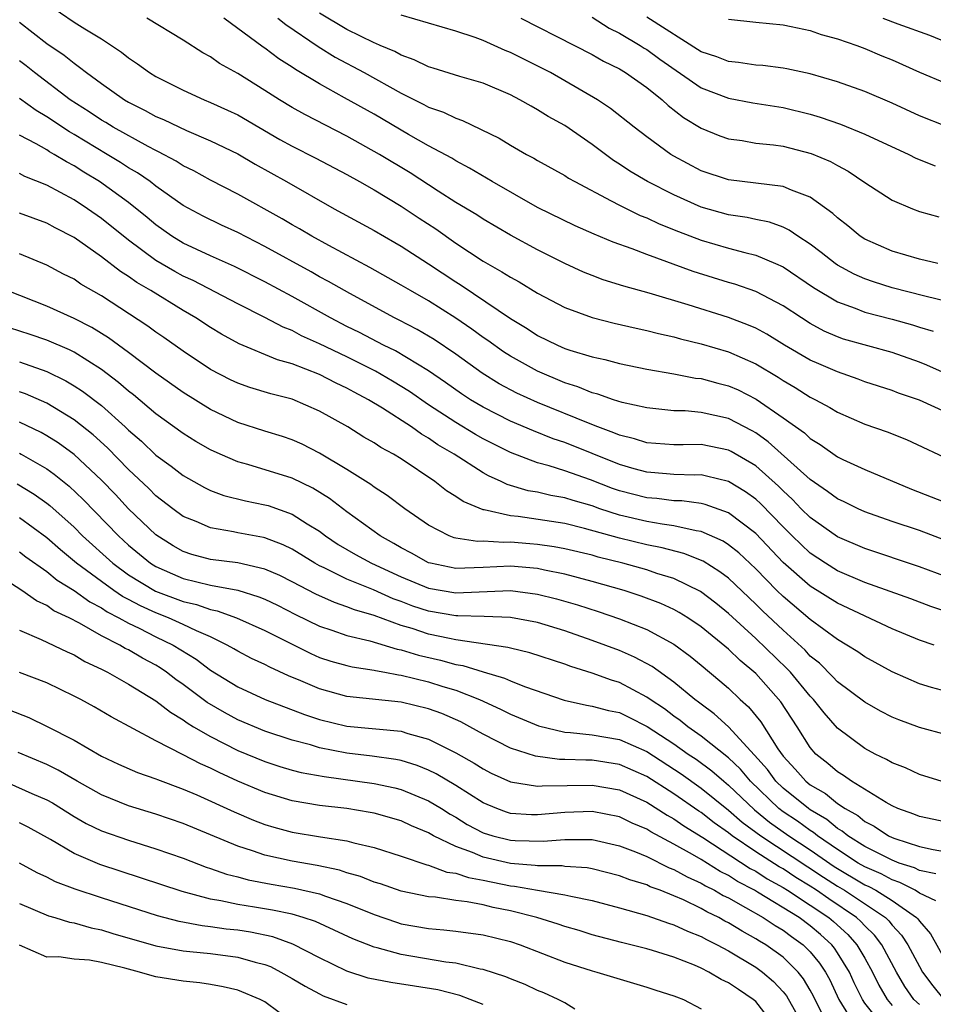
# Model space of a CAD drawing. Units: inches. Extents: x 2616000 to 2619000, y 1530000 to 1533000.
# Drawn here: x 2616851 to 2616918, y 1530447 to 1530519 of the extents above; entities that cross this region are included whole.
import ezdxf

# ---------------------------------------------------------------- set-up
doc = ezdxf.new("R2010")
doc.units = ezdxf.units.IN
doc.header["$MEASUREMENT"] = 0
doc.layers.add('LD26161530_2ft', color=122, linetype='Continuous')

msp = doc.modelspace()

# ---------------------------------------------------------------- linework, layer by layer
at = {"layer": 'LD26161530_2ft'}
for points, elevation in [([(2616853, 1530520.071), (2616855, 1530518.712), (2616855.787, 1530518.213), (2616857, 1530517.486), (2616857.747, 1530517), (2616858.491, 1530516.492), (2616859, 1530516.076), (2616859.652, 1530515.652), (2616860.538, 1530515), (2616861, 1530514.723), (2616863, 1530513.713), (2616864.548, 1530513), (2616865, 1530512.818), (2616866.251, 1530512.25), (2616867, 1530511.891), (2616870.102, 1530510.102), (2616871, 1530509.609), (2616872.731, 1530508.731), (2616875, 1530507.52), (2616875.936, 1530507), (2616877, 1530506.392), (2616879, 1530505.193), (2616880.313, 1530504.313), (2616881.525, 1530503.525), (2616883, 1530502.495), (2616885, 1530501.168), (2616886.384, 1530500.384), (2616887, 1530499.979), (2616887.64, 1530499.64), (2616889, 1530498.823), (2616891, 1530497.774), (2616893, 1530497.03), (2616894.619, 1530496.62), (2616896.241, 1530496.241), (2616897, 1530496.088), (2616897.856, 1530495.856), (2616899, 1530495.609), (2616899.47, 1530495.47), (2616901, 1530495.108), (2616903, 1530494.511), (2616905, 1530493.623), (2616906.646, 1530492.646), (2616907, 1530492.407), (2616907.888, 1530491.888), (2616909, 1530491.193), (2616909.394, 1530491), (2616910.436, 1530490.436), (2616911, 1530490.084), (2616913, 1530489.205), (2616914.634, 1530488.634), (2616916.068, 1530488.068), (2616919.594, 1530486.406)], 8408), ([(2616920.028, 1530497.972), (2616917.403, 1530498.597), (2616915, 1530499.211), (2616913.638, 1530499.638), (2616913, 1530499.867), (2616912.221, 1530500.221), (2616911, 1530500.883), (2616910.825, 1530501), (2616909.805, 1530501.805), (2616909, 1530502.407), (2616908.076, 1530503), (2616907.45, 1530503.45), (2616907, 1530503.653), (2616906.02, 1530504.02), (2616905, 1530504.219), (2616904.363, 1530504.363), (2616903, 1530504.559), (2616901, 1530505.131), (2616899, 1530506.028), (2616897.062, 1530507), (2616895.768, 1530507.768), (2616895, 1530508.287), (2616894.56, 1530508.56), (2616893, 1530509.729), (2616891, 1530511.109), (2616889.784, 1530511.785), (2616889, 1530512.281), (2616888.528, 1530512.528), (2616887.708, 1530513), (2616887, 1530513.361), (2616885, 1530514.217), (2616883.291, 1530514.709), (2616881.33, 1530515.33), (2616881, 1530515.42), (2616879.947, 1530515.948), (2616879, 1530516.278), (2616878.538, 1530516.538), (2616877.443, 1530517), (2616877.144, 1530517.144), (2616877, 1530517.188), (2616875, 1530518.153), (2616873, 1530519.371)], 8416), ([(2616918.352, 1530501), (2616917, 1530501.308), (2616915, 1530501.897), (2616913, 1530502.78), (2616912.66, 1530503), (2616911.751, 1530503.751), (2616911, 1530504.343), (2616910.66, 1530504.661), (2616909, 1530505.864), (2616907.633, 1530506.367), (2616907, 1530506.655), (2616903, 1530507.13), (2616901, 1530507.803), (2616899, 1530508.869), (2616898.78, 1530509), (2616897, 1530510.291), (2616896.074, 1530511), (2616894.358, 1530512.358), (2616893.381, 1530513), (2616891, 1530514.403), (2616889.934, 1530515), (2616889.322, 1530515.322), (2616887.979, 1530515.979), (2616887, 1530516.482), (2616886.627, 1530516.627), (2616885, 1530517.367), (2616884.412, 1530517.588), (2616883, 1530518.052), (2616879, 1530519.203)], 8418), ([(2616851, 1530518.692), (2616853, 1530517.124), (2616854.272, 1530516.272), (2616855, 1530515.682), (2616855.41, 1530515.411), (2616855.902, 1530515), (2616857, 1530514.19), (2616858.701, 1530513), (2616859, 1530512.825), (2616860.224, 1530512.224), (2616861, 1530511.789), (2616861.555, 1530511.555), (2616863.255, 1530510.746), (2616865, 1530510.002), (2616867, 1530509.04), (2616868.281, 1530508.281), (2616870.571, 1530507), (2616874.08, 1530505), (2616877, 1530503.403), (2616878.533, 1530502.533), (2616879, 1530502.262), (2616881, 1530500.968), (2616883, 1530499.639), (2616883.393, 1530499.393), (2616887, 1530496.95), (2616888.222, 1530496.222), (2616889, 1530495.711), (2616890.461, 1530495), (2616891, 1530494.768), (2616891.355, 1530494.645), (2616893, 1530494.143), (2616893.94, 1530493.94), (2616895, 1530493.658), (2616897, 1530493.252), (2616899, 1530492.892), (2616900.586, 1530492.586), (2616901, 1530492.547), (2616902.213, 1530492.212), (2616903, 1530492.026), (2616903.712, 1530491.712), (2616905.039, 1530491.039), (2616907, 1530489.68), (2616908.564, 1530488.564), (2616909, 1530488.151), (2616909.718, 1530487.718), (2616911, 1530486.797), (2616911.389, 1530486.611), (2616913, 1530485.871), (2616916.422, 1530484.423), (2616917.872, 1530483.872), (2616919.306, 1530483.306)], 8406), ([(2616919, 1530490.054), (2616917, 1530490.954), (2616915.478, 1530491.478), (2616915, 1530491.67), (2616913, 1530492.322), (2616912.515, 1530492.515), (2616911, 1530493.033), (2616909.623, 1530493.623), (2616909, 1530493.902), (2616907.12, 1530495), (2616905.807, 1530495.807), (2616905, 1530496.24), (2616904.476, 1530496.476), (2616903, 1530497.037), (2616900.032, 1530497.968), (2616897.172, 1530498.828), (2616895.327, 1530499.327), (2616893.806, 1530499.806), (2616893, 1530500.108), (2616892.368, 1530500.368), (2616891, 1530500.99), (2616889, 1530501.986), (2616887, 1530503.066), (2616885, 1530504.256), (2616884.554, 1530504.554), (2616883, 1530505.481), (2616881.699, 1530506.301), (2616879.646, 1530507.645), (2616877.402, 1530509), (2616875, 1530510.343), (2616871.922, 1530511.921), (2616871, 1530512.444), (2616870.072, 1530513), (2616869, 1530513.688), (2616867, 1530514.936), (2616865.674, 1530515.674), (2616865, 1530516.156), (2616864.449, 1530516.449), (2616863, 1530517.37), (2616860.349, 1530519)], 8410), ([(2616918.925, 1530492.925), (2616917.539, 1530493.539), (2616917, 1530493.751), (2616915, 1530494.472), (2616911.448, 1530495.448), (2616911, 1530495.606), (2616910.028, 1530496.029), (2616909, 1530496.588), (2616908.345, 1530497), (2616907, 1530497.89), (2616905, 1530498.935), (2616903.466, 1530499.466), (2616903, 1530499.597), (2616900.406, 1530500.406), (2616897, 1530501.654), (2616895.933, 1530502.067), (2616894.547, 1530502.547), (2616893.137, 1530503.137), (2616891.756, 1530503.756), (2616889, 1530505.101), (2616885.678, 1530507), (2616884, 1530508), (2616883, 1530508.524), (2616882.711, 1530508.711), (2616881, 1530509.639), (2616879.534, 1530510.466), (2616877, 1530511.944), (2616874.846, 1530513.154), (2616873, 1530514.167), (2616871.238, 1530515.238), (2616871, 1530515.409), (2616870.022, 1530516.022), (2616869, 1530516.793), (2616868.873, 1530516.873), (2616865.989, 1530519)], 8412), ([(2616869.954, 1530519), (2616870.53, 1530518.53), (2616872.908, 1530516.908), (2616874.143, 1530516.143), (2616876.29, 1530515), (2616879, 1530513.493), (2616880.661, 1530512.661), (2616881, 1530512.472), (2616882.094, 1530512.094), (2616883, 1530511.649), (2616883.493, 1530511.493), (2616886.178, 1530510.178), (2616887, 1530509.674), (2616888.185, 1530509), (2616888.721, 1530508.721), (2616889, 1530508.55), (2616891, 1530507.442), (2616891.264, 1530507.265), (2616891.725, 1530507), (2616894.401, 1530505.599), (2616895, 1530505.265), (2616896.52, 1530504.52), (2616897, 1530504.34), (2616897.91, 1530503.91), (2616899.34, 1530503.34), (2616901, 1530502.707), (2616903, 1530502.119), (2616904.21, 1530501.79), (2616905, 1530501.61), (2616906.444, 1530501), (2616907, 1530500.745), (2616909.239, 1530499.24), (2616911, 1530498.177), (2616912.287, 1530497.713), (2616913, 1530497.417), (2616915, 1530496.905), (2616916.491, 1530496.491), (2616917, 1530496.324), (2616918.023, 1530496.023)], 8414), ([(2616887.775, 1530519), (2616891.706, 1530517), (2616893, 1530516.322), (2616893.837, 1530515.837), (2616895, 1530515.267), (2616895.444, 1530515), (2616897, 1530513.9), (2616898.135, 1530513), (2616898.582, 1530512.582), (2616899.712, 1530511.712), (2616901, 1530510.927), (2616902.368, 1530510.368), (2616903, 1530510.137), (2616903.993, 1530510.007), (2616905, 1530509.834), (2616906.3, 1530509.7), (2616907, 1530509.601), (2616909.075, 1530509.076), (2616910.483, 1530508.482), (2616911, 1530508.184), (2616911.779, 1530507.779), (2616913, 1530506.939), (2616915, 1530505.636), (2616916.503, 1530505), (2616917, 1530504.814), (2616918.419, 1530504.419)], 8420), ([(2616893, 1530519.065), (2616894.256, 1530518.255), (2616895, 1530517.897), (2616896.514, 1530517), (2616896.805, 1530516.805), (2616897, 1530516.695), (2616897.975, 1530515.976), (2616901, 1530513.89), (2616903, 1530513.123), (2616904.786, 1530512.786), (2616907, 1530512.443), (2616909, 1530511.954), (2616909.731, 1530511.731), (2616911.215, 1530511.215), (2616913, 1530510.492), (2616916.238, 1530509), (2616916.734, 1530508.734), (2616918.157, 1530508.157)], 8422), ([(2616919, 1530511.05), (2616917, 1530511.82), (2616915, 1530512.764), (2616913, 1530513.607), (2616911, 1530514.319), (2616909, 1530514.921), (2616907.287, 1530515.288), (2616907, 1530515.335), (2616905.512, 1530515.513), (2616905, 1530515.543), (2616903.743, 1530515.743), (2616903, 1530515.812), (2616902.153, 1530516.154), (2616901, 1530516.525), (2616897, 1530519.068)], 8424), ([(2616903, 1530518.924), (2616905, 1530518.693), (2616907, 1530518.499), (2616907.606, 1530518.394), (2616909, 1530518.098), (2616909.807, 1530517.807), (2616911, 1530517.49), (2616912.416, 1530517), (2616913, 1530516.779), (2616914.237, 1530516.238), (2616915, 1530515.933), (2616917, 1530515.042), (2616919, 1530514.205)], 8426), ([(2616914.314, 1530519), (2616915.428, 1530518.572), (2616917.74, 1530517.74), (2616919, 1530517.241)], 8428), ([(2616919, 1530480.646), (2616917, 1530481.405), (2616915, 1530482.072), (2616913, 1530482.776), (2616912.502, 1530483), (2616911.497, 1530483.497), (2616911, 1530483.715), (2616910.268, 1530484.268), (2616909, 1530485.136), (2616905.919, 1530487.919), (2616905, 1530488.563), (2616904.726, 1530488.726), (2616903, 1530489.626), (2616901, 1530490.065), (2616899.829, 1530490.171), (2616899, 1530490.182), (2616897.661, 1530490.339), (2616897, 1530490.393), (2616895.2, 1530490.8), (2616894.56, 1530491), (2616893.413, 1530491.413), (2616893, 1530491.51), (2616891.955, 1530491.955), (2616891, 1530492.249), (2616889, 1530493.081), (2616887, 1530494.194), (2616886.508, 1530494.507), (2616885.344, 1530495.344), (2616885, 1530495.575), (2616884.181, 1530496.181), (2616882.992, 1530496.992), (2616881, 1530498.246), (2616879.673, 1530499), (2616879, 1530499.411), (2616876.703, 1530500.703), (2616873.692, 1530502.308), (2616872.428, 1530503), (2616871.535, 1530503.535), (2616871, 1530503.829), (2616870.266, 1530504.266), (2616867, 1530506.071), (2616865, 1530507.096), (2616863.782, 1530507.782), (2616863, 1530508.158), (2616862.494, 1530508.494), (2616861.191, 1530509.191), (2616861, 1530509.273), (2616860.429, 1530509.571), (2616857.871, 1530511), (2616857.334, 1530511.334), (2616857, 1530511.522), (2616856.113, 1530512.113), (2616854.725, 1530513), (2616852.095, 1530515), (2616851.49, 1530515.49), (2616851, 1530515.862)], 8404), ([(2616919, 1530477.998), (2616917, 1530478.748), (2616913, 1530480.078), (2616911, 1530480.938), (2616909, 1530482.345), (2616908.343, 1530483), (2616907.685, 1530483.685), (2616907, 1530484.315), (2616906.665, 1530484.665), (2616905, 1530486.139), (2616903.194, 1530487.194), (2616903, 1530487.294), (2616901, 1530487.707), (2616899.688, 1530487.688), (2616899, 1530487.697), (2616897, 1530487.833), (2616896.116, 1530488.116), (2616895, 1530488.388), (2616894.579, 1530488.579), (2616893.42, 1530489), (2616892.73, 1530489.27), (2616889, 1530490.799), (2616887.482, 1530491.482), (2616886.171, 1530492.171), (2616884.937, 1530492.937), (2616883, 1530494.341), (2616881.417, 1530495.417), (2616880.158, 1530496.158), (2616878.844, 1530496.844), (2616878.515, 1530497), (2616875.217, 1530498.783), (2616873.67, 1530499.669), (2616873, 1530500.026), (2616872.383, 1530500.383), (2616869, 1530502.25), (2616867, 1530503.274), (2616865.81, 1530503.81), (2616864.459, 1530504.458), (2616863, 1530505.252), (2616861, 1530506.678), (2616860.577, 1530507), (2616859.644, 1530507.644), (2616859, 1530508.015), (2616858.405, 1530508.405), (2616857.438, 1530509), (2616855, 1530510.465), (2616854.653, 1530510.653), (2616853, 1530511.746), (2616852.208, 1530512.208), (2616851, 1530513.102)], 8402), ([(2616921.358, 1530474.642), (2616917.833, 1530475.833), (2616916.379, 1530476.378), (2616913, 1530477.597), (2616911, 1530478.453), (2616910.114, 1530479), (2616909, 1530479.737), (2616907.663, 1530481), (2616907, 1530481.661), (2616905.369, 1530483.369), (2616905, 1530483.702), (2616904.247, 1530484.247), (2616903, 1530484.996), (2616901.397, 1530485.397), (2616901, 1530485.475), (2616900.531, 1530485.469), (2616899, 1530485.52), (2616898.448, 1530485.552), (2616897, 1530485.675), (2616896.071, 1530485.929), (2616895, 1530486.237), (2616891, 1530487.849), (2616890.135, 1530488.135), (2616888.704, 1530488.704), (2616887, 1530489.434), (2616885, 1530490.444), (2616884.069, 1530491), (2616883.421, 1530491.421), (2616882.254, 1530492.254), (2616881, 1530493.115), (2616878.581, 1530494.582), (2616877.699, 1530495), (2616875.927, 1530495.928), (2616875, 1530496.381), (2616873.797, 1530497), (2616871, 1530498.575), (2616869, 1530499.659), (2616866.778, 1530500.777), (2616865, 1530501.565), (2616863, 1530502.489), (2616862.171, 1530503), (2616861, 1530503.833), (2616860.368, 1530504.368), (2616859, 1530505.458), (2616856.875, 1530507), (2616855.706, 1530507.706), (2616855, 1530508.162), (2616854.443, 1530508.443), (2616853.552, 1530509), (2616853.194, 1530509.194), (2616853, 1530509.322), (2616852.232, 1530509.768), (2616851, 1530510.414)], 8400), ([(2616918.08, 1530473), (2616917, 1530473.359), (2616915, 1530474.193), (2616911, 1530476.059), (2616909, 1530477.314), (2616907, 1530479.063), (2616905, 1530481.178), (2616903, 1530482.703), (2616901.302, 1530483.302), (2616901, 1530483.371), (2616899.569, 1530483.569), (2616899, 1530483.585), (2616897.749, 1530483.749), (2616897, 1530483.805), (2616895, 1530484.314), (2616894.489, 1530484.489), (2616892.883, 1530485.117), (2616891, 1530485.784), (2616889.846, 1530486.154), (2616889, 1530486.374), (2616887, 1530487.135), (2616885, 1530488.132), (2616884.446, 1530488.446), (2616883, 1530489.316), (2616881, 1530490.631), (2616879.599, 1530491.599), (2616878.362, 1530492.361), (2616877.1, 1530493.101), (2616875, 1530494.142), (2616873, 1530495.106), (2616871.693, 1530495.693), (2616871, 1530496.065), (2616870.326, 1530496.326), (2616869, 1530497.035), (2616867, 1530498.03), (2616863.738, 1530499.737), (2616863, 1530500.069), (2616862.396, 1530500.396), (2616861, 1530501.219), (2616859, 1530502.704), (2616857, 1530504.292), (2616855.988, 1530505), (2616855, 1530505.654), (2616853, 1530506.734), (2616851.379, 1530507.379), (2616851, 1530507.59)], 8398), ([(2616919, 1530469.586), (2616917.88, 1530469.88), (2616917, 1530470.159), (2616915, 1530471.038), (2616913, 1530472.121), (2616912.492, 1530472.492), (2616911.684, 1530473), (2616911, 1530473.392), (2616909, 1530474.871), (2616907, 1530476.565), (2616906.555, 1530477), (2616905, 1530478.593), (2616903.756, 1530479.756), (2616903, 1530480.36), (2616902.61, 1530480.61), (2616901, 1530481.324), (2616900.625, 1530481.375), (2616899, 1530481.754), (2616898.137, 1530481.863), (2616897, 1530482.069), (2616895, 1530482.539), (2616893.574, 1530483), (2616893, 1530483.203), (2616891.597, 1530483.597), (2616891, 1530483.799), (2616889.968, 1530483.968), (2616889, 1530484.204), (2616888.316, 1530484.315), (2616886.772, 1530484.772), (2616886.32, 1530485), (2616885.407, 1530485.407), (2616885, 1530485.637), (2616882.868, 1530487), (2616881.691, 1530487.691), (2616881, 1530488.173), (2616880.472, 1530488.472), (2616879.746, 1530489), (2616877.631, 1530490.369), (2616876.598, 1530491), (2616875.546, 1530491.546), (2616875, 1530491.854), (2616874.216, 1530492.216), (2616873, 1530492.854), (2616871, 1530493.633), (2616869.926, 1530493.927), (2616867.107, 1530495.107), (2616865.812, 1530495.812), (2616865, 1530496.296), (2616863.937, 1530497), (2616863, 1530497.542), (2616860.632, 1530499), (2616859.599, 1530499.6), (2616859, 1530500.035), (2616858.405, 1530500.405), (2616857, 1530501.48), (2616855, 1530502.894), (2616853.611, 1530503.611), (2616853, 1530503.951), (2616851, 1530504.694)], 8396), ([(2616919, 1530466.4), (2616917, 1530466.937), (2616915.502, 1530467.502), (2616915, 1530467.711), (2616914.152, 1530468.152), (2616913, 1530468.798), (2616911, 1530470.296), (2616910.663, 1530470.663), (2616909.666, 1530471.666), (2616909, 1530472.193), (2616908.614, 1530472.614), (2616907, 1530474.08), (2616905.5, 1530475.5), (2616905, 1530476.003), (2616903, 1530477.897), (2616902.377, 1530478.377), (2616901.145, 1530479.145), (2616899.714, 1530479.714), (2616898.127, 1530480.127), (2616897, 1530480.342), (2616895, 1530480.829), (2616892.447, 1530481.553), (2616891, 1530481.905), (2616887.579, 1530482.421), (2616887, 1530482.476), (2616885.086, 1530482.914), (2616885, 1530482.92), (2616883.532, 1530483.532), (2616883, 1530483.907), (2616882.324, 1530484.324), (2616881.473, 1530485), (2616879, 1530486.659), (2616878.441, 1530487), (2616877.498, 1530487.498), (2616877, 1530487.837), (2616876.262, 1530488.262), (2616875.079, 1530489), (2616873, 1530490.168), (2616871, 1530491.038), (2616869.438, 1530491.438), (2616867.9, 1530491.9), (2616867, 1530492.206), (2616866.463, 1530492.462), (2616865, 1530493.218), (2616863, 1530494.561), (2616861.573, 1530495.572), (2616861, 1530495.958), (2616860.401, 1530496.401), (2616857, 1530498.611), (2616855.489, 1530499.489), (2616855, 1530499.832), (2616854.22, 1530500.22), (2616853, 1530500.88), (2616851, 1530501.693)], 8394), ([(2616919, 1530462.898), (2616917, 1530463.488), (2616915.975, 1530463.975), (2616915, 1530464.356), (2616914.6, 1530464.6), (2616913.758, 1530465), (2616913, 1530465.4), (2616911, 1530466.903), (2616910.015, 1530468.015), (2616909.244, 1530469), (2616909, 1530469.254), (2616907.546, 1530471), (2616907.284, 1530471.284), (2616905, 1530473.489), (2616903, 1530475.32), (2616902.077, 1530476.077), (2616900.938, 1530476.938), (2616899, 1530477.87), (2616897.753, 1530478.247), (2616897, 1530478.504), (2616895.247, 1530479), (2616893.454, 1530479.454), (2616893, 1530479.588), (2616891, 1530480.06), (2616890.211, 1530480.211), (2616889, 1530480.386), (2616888.434, 1530480.434), (2616887, 1530480.555), (2616886.529, 1530480.53), (2616885, 1530480.614), (2616884.602, 1530480.602), (2616883, 1530480.834), (2616882.868, 1530480.868), (2616882.516, 1530481), (2616881, 1530481.781), (2616879.26, 1530483), (2616877.969, 1530483.969), (2616877, 1530484.59), (2616876.771, 1530484.771), (2616875, 1530485.879), (2616873, 1530487.082), (2616871.727, 1530487.727), (2616871, 1530488.049), (2616870.289, 1530488.289), (2616869, 1530488.688), (2616867, 1530489.337), (2616865, 1530490.277), (2616863, 1530491.523), (2616861, 1530492.952), (2616859, 1530494.469), (2616857.535, 1530495.536), (2616856.3, 1530496.299), (2616855, 1530496.968), (2616853, 1530497.874), (2616850.103, 1530499)], 8392), ([(2616919, 1530460.012), (2616917, 1530460.406), (2616916.584, 1530460.584), (2616915.428, 1530461), (2616915, 1530461.199), (2616914.557, 1530461.443), (2616912.028, 1530463), (2616911.434, 1530463.434), (2616911, 1530463.689), (2616910.299, 1530464.299), (2616909.419, 1530465), (2616909, 1530465.485), (2616908.038, 1530467), (2616906.832, 1530468.832), (2616905, 1530470.898), (2616903.865, 1530471.865), (2616903, 1530472.701), (2616901, 1530474.337), (2616900.017, 1530475), (2616899.394, 1530475.394), (2616899, 1530475.604), (2616898.044, 1530476.044), (2616896.59, 1530476.59), (2616895.339, 1530477), (2616893, 1530477.669), (2616891, 1530478.191), (2616889.511, 1530478.489), (2616889, 1530478.608), (2616887, 1530478.791), (2616885, 1530478.683), (2616883, 1530478.62), (2616881.14, 1530479), (2616881, 1530479.04), (2616879.748, 1530479.749), (2616879, 1530480.133), (2616878.46, 1530480.46), (2616877.453, 1530481), (2616875, 1530482.772), (2616873.745, 1530483.745), (2616872.514, 1530484.514), (2616871, 1530485.25), (2616867.757, 1530486.243), (2616867, 1530486.446), (2616865.708, 1530487), (2616865, 1530487.321), (2616863.935, 1530487.935), (2616863, 1530488.512), (2616861, 1530489.969), (2616859.361, 1530491.361), (2616859, 1530491.633), (2616858.27, 1530492.271), (2616857, 1530493.222), (2616855, 1530494.476), (2616854.654, 1530494.654), (2616853, 1530495.361), (2616851.783, 1530495.784), (2616850.272, 1530496.272)], 8390), ([(2616851, 1530493.771), (2616853, 1530493.062), (2616854.387, 1530492.387), (2616855, 1530492.026), (2616855.624, 1530491.624), (2616857, 1530490.575), (2616858.76, 1530489), (2616859, 1530488.768), (2616859.947, 1530487.947), (2616861, 1530486.941), (2616862.119, 1530486.119), (2616863, 1530485.432), (2616864.555, 1530484.555), (2616865, 1530484.339), (2616865.976, 1530483.976), (2616867.573, 1530483.573), (2616869, 1530483.295), (2616869.229, 1530483.229), (2616871, 1530482.612), (2616872.102, 1530481.897), (2616873, 1530481.344), (2616873.453, 1530481), (2616874.383, 1530480.383), (2616875.648, 1530479.648), (2616876.821, 1530479), (2616879, 1530477.997), (2616881, 1530477.17), (2616883, 1530476.822), (2616887, 1530477.002), (2616889, 1530476.74), (2616890.382, 1530476.382), (2616891.937, 1530475.937), (2616893.452, 1530475.452), (2616895, 1530474.928), (2616897, 1530474.135), (2616899, 1530473.058), (2616900.185, 1530472.185), (2616901, 1530471.531), (2616902.378, 1530470.378), (2616903, 1530469.831), (2616903.862, 1530469), (2616904.464, 1530468.464), (2616905.361, 1530467.361), (2616906.618, 1530465.382), (2616907, 1530464.85), (2616907.898, 1530463.899), (2616908.68, 1530463), (2616909, 1530462.748), (2616910.11, 1530462.11), (2616911, 1530461.382), (2616911.557, 1530461), (2616912.478, 1530460.478), (2616913, 1530460.038), (2616913.697, 1530459.697), (2616914.733, 1530459), (2616915, 1530458.871), (2616915.207, 1530458.793), (2616917, 1530458.219), (2616918.018, 1530457.983), (2616919, 1530457.825)], 8388), ([(2616918.209, 1530456.209), (2616917, 1530456.459), (2616916.645, 1530456.645), (2616915.529, 1530457), (2616915, 1530457.2), (2616913, 1530458.221), (2616911.764, 1530459), (2616911.349, 1530459.349), (2616911, 1530459.547), (2616910.206, 1530460.206), (2616909, 1530460.912), (2616908.873, 1530461), (2616907, 1530462.494), (2616906.469, 1530463), (2616905.855, 1530463.855), (2616904.92, 1530464.92), (2616903, 1530466.99), (2616901.958, 1530467.958), (2616901, 1530468.653), (2616900.812, 1530468.812), (2616900.538, 1530469), (2616899, 1530470.267), (2616897.412, 1530471.412), (2616896.115, 1530472.115), (2616895, 1530472.599), (2616893, 1530473.342), (2616891, 1530474.035), (2616889, 1530474.643), (2616887, 1530475.008), (2616885.08, 1530475.08), (2616883.14, 1530475.14), (2616883, 1530475.133), (2616881, 1530475.484), (2616879.86, 1530475.86), (2616879, 1530476.19), (2616878.399, 1530476.399), (2616876.959, 1530477.041), (2616875, 1530477.843), (2616873.345, 1530478.655), (2616873, 1530478.808), (2616872.651, 1530479), (2616871, 1530480.023), (2616870.346, 1530480.346), (2616869, 1530480.864), (2616868.89, 1530480.89), (2616867, 1530481.237), (2616866.691, 1530481.309), (2616865, 1530481.588), (2616863.944, 1530482.056), (2616863, 1530482.435), (2616862.233, 1530483), (2616861, 1530483.951), (2616860.475, 1530484.475), (2616859, 1530485.873), (2616857.456, 1530487.457), (2616856.413, 1530488.413), (2616855, 1530489.531), (2616853, 1530490.742), (2616851.429, 1530491.429), (2616851, 1530491.581)], 8386), ([(2616918.217, 1530454.217), (2616917, 1530454.799), (2616916.682, 1530455), (2616915.577, 1530455.577), (2616915, 1530455.761), (2616914.198, 1530456.198), (2616913, 1530456.719), (2616912.519, 1530457), (2616911, 1530457.99), (2616909.528, 1530459), (2616909.239, 1530459.239), (2616909, 1530459.38), (2616908.066, 1530460.066), (2616907, 1530460.77), (2616906.7, 1530461), (2616904.604, 1530463), (2616903.882, 1530463.882), (2616903, 1530464.719), (2616901, 1530466.321), (2616900.014, 1530467), (2616899.463, 1530467.463), (2616899, 1530467.781), (2616898.313, 1530468.313), (2616897.247, 1530469), (2616897, 1530469.183), (2616895, 1530470.241), (2616894.408, 1530470.408), (2616893, 1530470.926), (2616891.425, 1530471.425), (2616891, 1530471.588), (2616888.434, 1530472.434), (2616887, 1530472.758), (2616886.818, 1530472.818), (2616883, 1530473.381), (2616882.532, 1530473.468), (2616881, 1530473.797), (2616879.801, 1530474.199), (2616879, 1530474.439), (2616877, 1530475.164), (2616875.575, 1530475.575), (2616875, 1530475.812), (2616874.11, 1530476.109), (2616872.728, 1530476.728), (2616871, 1530477.642), (2616870.093, 1530478.093), (2616869, 1530478.57), (2616867.02, 1530479.02), (2616865, 1530479.279), (2616863.646, 1530479.646), (2616863, 1530479.858), (2616862.274, 1530480.274), (2616861, 1530481.072), (2616859, 1530482.988), (2616858.034, 1530484.034), (2616857, 1530485.107), (2616855, 1530486.981), (2616853.833, 1530487.833), (2616853, 1530488.36), (2616852.59, 1530488.59), (2616851, 1530489.353)], 8384), ([(2616851, 1530487.066), (2616851.124, 1530487), (2616853, 1530485.924), (2616853.543, 1530485.543), (2616854.651, 1530484.651), (2616855.677, 1530483.677), (2616858.253, 1530481), (2616859, 1530480.323), (2616860.608, 1530479), (2616861, 1530478.754), (2616862.21, 1530478.21), (2616863, 1530477.883), (2616865, 1530477.398), (2616867, 1530477.016), (2616868.546, 1530476.546), (2616869, 1530476.356), (2616869.915, 1530475.915), (2616871.24, 1530475.24), (2616873, 1530474.381), (2616873.911, 1530474.089), (2616875, 1530473.702), (2616876.704, 1530473.296), (2616878.696, 1530472.696), (2616879, 1530472.644), (2616880.254, 1530472.254), (2616881.883, 1530471.884), (2616883, 1530471.581), (2616883.504, 1530471.503), (2616885, 1530471.037), (2616886.571, 1530470.571), (2616887, 1530470.371), (2616888.042, 1530469.958), (2616890.951, 1530468.951), (2616892.574, 1530468.574), (2616893, 1530468.519), (2616894.197, 1530468.197), (2616895, 1530468.04), (2616895.703, 1530467.703), (2616897.029, 1530467.029), (2616899, 1530465.745), (2616900.054, 1530465), (2616900.622, 1530464.622), (2616901.779, 1530463.779), (2616902.659, 1530463), (2616903, 1530462.724), (2616904.901, 1530460.901), (2616906.008, 1530460.008), (2616907.431, 1530459), (2616909, 1530457.961), (2616910.747, 1530456.747), (2616913, 1530455.411), (2616913.286, 1530455.286), (2616913.812, 1530455), (2616915, 1530454.255), (2616916.801, 1530453), (2616916.898, 1530452.898), (2616917, 1530452.74), (2616917.817, 1530451.818), (2616919, 1530449.708)], 8382), ([(2616850.826, 1530484.826), (2616852.076, 1530484.076), (2616853, 1530483.419), (2616853.234, 1530483.234), (2616855, 1530481.64), (2616855.627, 1530481), (2616857.832, 1530479), (2616859, 1530478.157), (2616860.962, 1530476.961), (2616863, 1530476.19), (2616863.971, 1530475.971), (2616865, 1530475.602), (2616865.508, 1530475.507), (2616866.909, 1530475), (2616869, 1530474.059), (2616872.368, 1530472.368), (2616873, 1530472.094), (2616873.825, 1530471.825), (2616875, 1530471.49), (2616875.393, 1530471.393), (2616877, 1530471.153), (2616877.117, 1530471.117), (2616877.804, 1530471), (2616878.802, 1530470.802), (2616879, 1530470.783), (2616881, 1530470.287), (2616882.043, 1530469.957), (2616883, 1530469.678), (2616884.738, 1530469), (2616886.287, 1530468.287), (2616887, 1530467.92), (2616889.065, 1530467.065), (2616891, 1530466.608), (2616891.41, 1530466.59), (2616893, 1530466.416), (2616895, 1530466.077), (2616897, 1530465.184), (2616899.54, 1530463.54), (2616901, 1530462.505), (2616903, 1530460.89), (2616904.007, 1530460.007), (2616905.364, 1530459), (2616909.963, 1530455.963), (2616911, 1530455.3), (2616911.507, 1530455), (2616914.513, 1530453), (2616914.762, 1530452.762), (2616915, 1530452.443), (2616915.702, 1530451.702), (2616916.158, 1530451), (2616917, 1530449.412), (2616917.238, 1530449), (2616917.989, 1530447.989), (2616918.802, 1530447)], 8380), ([(2616917, 1530446.629), (2616916.607, 1530447), (2616915.946, 1530447.946), (2616915.324, 1530449), (2616914.244, 1530451), (2616913.712, 1530451.713), (2616913, 1530452.393), (2616912.716, 1530452.716), (2616912.401, 1530453), (2616910.367, 1530454.367), (2616909.457, 1530455), (2616909, 1530455.296), (2616907.939, 1530455.939), (2616907, 1530456.565), (2616906.719, 1530456.719), (2616905, 1530457.826), (2616903.269, 1530459), (2616903, 1530459.214), (2616901.953, 1530459.953), (2616901, 1530460.7), (2616900.814, 1530460.814), (2616899, 1530462.08), (2616897, 1530463.363), (2616895, 1530464.238), (2616893, 1530464.547), (2616892.54, 1530464.541), (2616891, 1530464.603), (2616890.599, 1530464.599), (2616888.835, 1530464.835), (2616887, 1530465.436), (2616885, 1530466.455), (2616884.038, 1530467), (2616883.359, 1530467.358), (2616881.97, 1530467.97), (2616881, 1530468.323), (2616879, 1530468.803), (2616875, 1530469.226), (2616873, 1530469.776), (2616871.623, 1530470.377), (2616870.739, 1530470.738), (2616869.362, 1530471.362), (2616869, 1530471.559), (2616868.018, 1530472.018), (2616867, 1530472.543), (2616866.722, 1530472.722), (2616866.234, 1530473), (2616865, 1530473.589), (2616863.971, 1530474.029), (2616863, 1530474.512), (2616861.916, 1530475), (2616861, 1530475.351), (2616859.865, 1530475.864), (2616859, 1530476.339), (2616858.562, 1530476.562), (2616857.914, 1530477), (2616857, 1530477.648), (2616855.182, 1530479), (2616853.993, 1530479.994), (2616853, 1530480.867), (2616851, 1530482.334)], 8378), ([(2616851, 1530479.836), (2616851.473, 1530479.473), (2616853, 1530478.391), (2616853.758, 1530477.758), (2616855, 1530476.995), (2616856.156, 1530476.156), (2616857, 1530475.73), (2616857.436, 1530475.436), (2616858.292, 1530475), (2616859, 1530474.599), (2616859.765, 1530474.235), (2616861, 1530473.61), (2616862.28, 1530473), (2616863.951, 1530471.951), (2616865, 1530471.158), (2616867, 1530469.928), (2616869.029, 1530469), (2616871.9, 1530467.9), (2616873, 1530467.539), (2616875, 1530467.056), (2616879, 1530466.67), (2616879.488, 1530466.512), (2616881, 1530466.101), (2616883, 1530465.082), (2616884.337, 1530464.337), (2616885, 1530463.906), (2616885.604, 1530463.604), (2616887, 1530462.96), (2616889, 1530462.63), (2616889.336, 1530462.664), (2616893, 1530462.719), (2616895, 1530462.374), (2616897, 1530461.462), (2616898.502, 1530460.502), (2616899, 1530460.237), (2616899.727, 1530459.727), (2616901.131, 1530458.869), (2616904.6, 1530456.6), (2616905, 1530456.393), (2616905.844, 1530455.844), (2616907, 1530455.209), (2616907.333, 1530455), (2616909, 1530453.919), (2616910.362, 1530453), (2616910.707, 1530452.707), (2616911.755, 1530451.755), (2616912.42, 1530451), (2616913, 1530450.011), (2616913.568, 1530449), (2616914.039, 1530448.038), (2616914.633, 1530447), (2616915, 1530446.557)], 8376), ([(2616914.38, 1530445), (2616913, 1530446.721), (2616912.818, 1530447), (2616912.222, 1530448.222), (2616911.866, 1530449), (2616911, 1530450.411), (2616910.765, 1530450.765), (2616910.574, 1530451), (2616909.755, 1530451.755), (2616909, 1530452.396), (2616908.174, 1530453), (2616905.134, 1530454.865), (2616904.902, 1530455), (2616903.65, 1530455.65), (2616903, 1530456.078), (2616902.382, 1530456.382), (2616901, 1530457.259), (2616900.367, 1530457.633), (2616899, 1530458.392), (2616897.293, 1530459.293), (2616897, 1530459.483), (2616895.932, 1530459.932), (2616895, 1530460.38), (2616893, 1530460.78), (2616891, 1530460.717), (2616889, 1530460.533), (2616888.548, 1530460.548), (2616887, 1530460.648), (2616886.73, 1530460.73), (2616886.001, 1530461), (2616885, 1530461.424), (2616883, 1530462.691), (2616881.551, 1530463.551), (2616881, 1530463.822), (2616880.159, 1530464.159), (2616879, 1530464.523), (2616878.607, 1530464.607), (2616876.855, 1530464.855), (2616875, 1530465.074), (2616873, 1530465.466), (2616872.331, 1530465.669), (2616871, 1530466.014), (2616869, 1530466.677), (2616867, 1530467.518), (2616866.038, 1530468.038), (2616864.774, 1530468.774), (2616863, 1530470.108), (2616862.475, 1530470.475), (2616861.792, 1530471), (2616861.318, 1530471.318), (2616861, 1530471.51), (2616860.027, 1530472.026), (2616859, 1530472.637), (2616858.753, 1530472.753), (2616858.35, 1530473), (2616857, 1530473.685), (2616855.393, 1530474.607), (2616854.633, 1530475), (2616853.515, 1530475.515), (2616853, 1530475.893), (2616852.24, 1530476.239), (2616851.179, 1530477), (2616849, 1530478.398)], 8374), ([(2616851, 1530474.086), (2616852.591, 1530473.41), (2616854.488, 1530472.488), (2616855, 1530472.271), (2616855.798, 1530471.798), (2616857, 1530471.239), (2616857.148, 1530471.148), (2616857.463, 1530471), (2616859, 1530470.127), (2616861, 1530468.901), (2616862.063, 1530468.063), (2616863, 1530467.511), (2616863.291, 1530467.291), (2616863.771, 1530467), (2616865, 1530466.278), (2616867, 1530465.267), (2616869, 1530464.441), (2616870.093, 1530464.093), (2616871, 1530463.827), (2616871.654, 1530463.654), (2616873.343, 1530463.342), (2616877, 1530462.844), (2616878.516, 1530462.517), (2616879, 1530462.397), (2616881, 1530461.577), (2616881.954, 1530461), (2616882.59, 1530460.59), (2616883, 1530460.362), (2616883.841, 1530459.841), (2616885, 1530459.226), (2616885.708, 1530459), (2616887, 1530458.673), (2616887.356, 1530458.644), (2616889.405, 1530458.595), (2616891, 1530458.738), (2616891.282, 1530458.718), (2616893, 1530458.724), (2616895, 1530458.274), (2616896.18, 1530457.819), (2616897, 1530457.472), (2616898.66, 1530456.66), (2616899, 1530456.539), (2616899.977, 1530455.977), (2616901, 1530455.533), (2616901.325, 1530455.325), (2616901.985, 1530455), (2616902.621, 1530454.621), (2616903, 1530454.439), (2616904.256, 1530453.744), (2616905.535, 1530453), (2616906.414, 1530452.414), (2616907, 1530452.074), (2616907.613, 1530451.613), (2616908.482, 1530451), (2616909, 1530450.489), (2616909.665, 1530449.665), (2616910.109, 1530449), (2616910.423, 1530448.423), (2616911.095, 1530447), (2616912.325, 1530445)], 8372), ([(2616909.894, 1530445.894), (2616909.236, 1530447.236), (2616909, 1530447.671), (2616908.504, 1530448.504), (2616908.107, 1530449), (2616907, 1530450.093), (2616905.734, 1530451), (2616905.269, 1530451.269), (2616905, 1530451.449), (2616903.992, 1530451.992), (2616903, 1530452.619), (2616902.744, 1530452.744), (2616902.304, 1530453), (2616901.423, 1530453.423), (2616901, 1530453.675), (2616899.703, 1530454.297), (2616899, 1530454.603), (2616897.987, 1530455), (2616897.261, 1530455.261), (2616897, 1530455.392), (2616895.764, 1530455.764), (2616895, 1530456.074), (2616893, 1530456.572), (2616892.639, 1530456.639), (2616891, 1530456.757), (2616890.79, 1530456.79), (2616889, 1530456.799), (2616888.83, 1530456.83), (2616887, 1530456.975), (2616885, 1530457.437), (2616884.229, 1530457.771), (2616883, 1530458.206), (2616881.366, 1530459), (2616881, 1530459.214), (2616879.739, 1530459.739), (2616879, 1530460.087), (2616877, 1530460.654), (2616876.716, 1530460.716), (2616874.998, 1530461.002), (2616873, 1530461.228), (2616871, 1530461.564), (2616869, 1530462.168), (2616867, 1530463.014), (2616865.633, 1530463.633), (2616865, 1530463.955), (2616864.269, 1530464.269), (2616863, 1530464.948), (2616861, 1530465.979), (2616857.724, 1530467.724), (2616856.467, 1530468.467), (2616855.495, 1530469), (2616855, 1530469.258), (2616853, 1530470.212), (2616851, 1530470.992)], 8370), ([(2616850.234, 1530468.234), (2616851.671, 1530467.671), (2616853.028, 1530467.028), (2616855, 1530466.018), (2616857, 1530464.841), (2616858.258, 1530464.258), (2616859.65, 1530463.65), (2616861, 1530463.189), (2616861.127, 1530463.127), (2616863, 1530462.429), (2616863.994, 1530462.006), (2616866.754, 1530460.754), (2616868.155, 1530460.155), (2616869, 1530459.837), (2616869.643, 1530459.643), (2616871, 1530459.278), (2616873.064, 1530458.936), (2616875, 1530458.635), (2616875.517, 1530458.483), (2616877, 1530458.141), (2616879, 1530457.504), (2616880.866, 1530456.866), (2616881, 1530456.838), (2616882.34, 1530456.339), (2616883, 1530456.249), (2616883.932, 1530455.932), (2616885, 1530455.754), (2616887, 1530455.341), (2616887.316, 1530455.316), (2616889, 1530455.008), (2616891, 1530454.673), (2616891.441, 1530454.559), (2616893, 1530454.25), (2616895, 1530453.717), (2616897, 1530453.155), (2616898.59, 1530452.59), (2616899, 1530452.473), (2616899.994, 1530451.994), (2616901, 1530451.605), (2616901.382, 1530451.382), (2616902.168, 1530451), (2616903, 1530450.555), (2616905, 1530449.352), (2616905.484, 1530449), (2616906.301, 1530448.301), (2616907, 1530447.556), (2616907.247, 1530447.247), (2616908.696, 1530444.696)], 8368), ([(2616906.421, 1530445), (2616905, 1530446.84), (2616904.817, 1530447), (2616903.723, 1530447.723), (2616903, 1530448.221), (2616902.468, 1530448.468), (2616901.568, 1530449), (2616901, 1530449.286), (2616900.502, 1530449.498), (2616899, 1530450.086), (2616897.415, 1530450.586), (2616897, 1530450.708), (2616895.165, 1530451.165), (2616893, 1530451.738), (2616892.043, 1530452.043), (2616891, 1530452.343), (2616890.518, 1530452.518), (2616888.954, 1530453), (2616887, 1530453.496), (2616885.75, 1530453.75), (2616885, 1530453.929), (2616883.843, 1530454.157), (2616883, 1530454.257), (2616881.512, 1530454.487), (2616881, 1530454.529), (2616879, 1530454.941), (2616877.467, 1530455.467), (2616877, 1530455.61), (2616876.011, 1530456.011), (2616875, 1530456.291), (2616874.468, 1530456.468), (2616872.822, 1530456.822), (2616871, 1530457.141), (2616869, 1530457.583), (2616868.098, 1530457.902), (2616867, 1530458.239), (2616863, 1530459.891), (2616861, 1530460.594), (2616859, 1530461.207), (2616857, 1530461.997), (2616855.232, 1530463), (2616853.828, 1530463.828), (2616853, 1530464.236), (2616850.891, 1530465.109)], 8366), ([(2616849, 1530463.392), (2616851.9, 1530462.1), (2616853, 1530461.638), (2616853.411, 1530461.411), (2616855, 1530460.413), (2616855.898, 1530459.899), (2616857, 1530459.368), (2616859, 1530458.671), (2616861, 1530458.048), (2616863, 1530457.348), (2616864.696, 1530456.696), (2616865, 1530456.603), (2616866.183, 1530456.183), (2616867, 1530455.979), (2616867.767, 1530455.767), (2616869.451, 1530455.451), (2616871.162, 1530455.162), (2616873, 1530454.73), (2616873.438, 1530454.562), (2616875, 1530454.037), (2616877, 1530453.217), (2616878.653, 1530452.652), (2616879, 1530452.552), (2616881, 1530452.201), (2616882.112, 1530452.112), (2616883, 1530452.01), (2616885, 1530451.729), (2616887, 1530451.235), (2616887.714, 1530451), (2616891, 1530449.731), (2616893, 1530449.091), (2616893.352, 1530449), (2616897, 1530447.902), (2616897.663, 1530447.663), (2616899, 1530447.269), (2616899.183, 1530447.183), (2616899.7, 1530447), (2616901, 1530446.31)], 8364), ([(2616891.721, 1530446.279), (2616891, 1530446.74), (2616890.512, 1530447), (2616889.468, 1530447.468), (2616889, 1530447.66), (2616888.086, 1530448.086), (2616887, 1530448.509), (2616886.661, 1530448.661), (2616885, 1530449.183), (2616884.782, 1530449.217), (2616883, 1530449.649), (2616882.269, 1530449.731), (2616879, 1530450.282), (2616877.232, 1530450.768), (2616877, 1530450.818), (2616875.442, 1530451.442), (2616874.085, 1530452.085), (2616872.705, 1530452.705), (2616871.814, 1530453), (2616871, 1530453.24), (2616869.549, 1530453.548), (2616868.228, 1530453.772), (2616867, 1530453.959), (2616865.765, 1530454.235), (2616865, 1530454.356), (2616862.918, 1530454.918), (2616856.891, 1530456.891), (2616855, 1530457.695), (2616853.271, 1530458.729), (2616851.643, 1530459.643), (2616851, 1530459.962)], 8362), ([(2616885, 1530446.617), (2616884.05, 1530447), (2616883.287, 1530447.287), (2616881.692, 1530447.692), (2616879.974, 1530447.974), (2616878.226, 1530448.226), (2616876.562, 1530448.562), (2616875, 1530449.06), (2616873, 1530450.045), (2616871.057, 1530451.057), (2616869.584, 1530451.584), (2616867.929, 1530451.93), (2616867, 1530452.068), (2616866.156, 1530452.155), (2616865, 1530452.325), (2616864.386, 1530452.386), (2616862.713, 1530452.713), (2616861.129, 1530453.129), (2616857, 1530454.451), (2616855.083, 1530455.083), (2616853.629, 1530455.629), (2616853, 1530455.963), (2616852.286, 1530456.286), (2616851, 1530456.994)], 8360), ([(2616851, 1530454.021), (2616853.123, 1530453.123), (2616853.598, 1530453), (2616854.668, 1530452.668), (2616855, 1530452.624), (2616856.247, 1530452.248), (2616857, 1530452.109), (2616857.839, 1530451.839), (2616861, 1530450.927), (2616863, 1530450.549), (2616863.488, 1530450.512), (2616865, 1530450.353), (2616867, 1530450.104), (2616868.275, 1530449.725), (2616869, 1530449.552), (2616869.403, 1530449.402), (2616870.177, 1530449), (2616871, 1530448.533), (2616871.956, 1530447.956), (2616873, 1530447.392), (2616873.264, 1530447.264), (2616875, 1530446.612)], 8358), ([(2616870.04, 1530446.041), (2616869, 1530446.81), (2616868.649, 1530447), (2616867, 1530447.664), (2616865.93, 1530447.93), (2616865, 1530448.094), (2616864.213, 1530448.213), (2616863, 1530448.323), (2616861, 1530448.661), (2616860.721, 1530448.721), (2616859.792, 1530449), (2616858.715, 1530449.285), (2616857, 1530449.698), (2616856.134, 1530449.866), (2616855, 1530449.945), (2616853.893, 1530450.107), (2616853, 1530450.099), (2616851, 1530450.968)], 8356)]:
    msp.add_lwpolyline(points, dxfattribs=dict(at, elevation=elevation))

doc.saveas('drawing.dxf')
